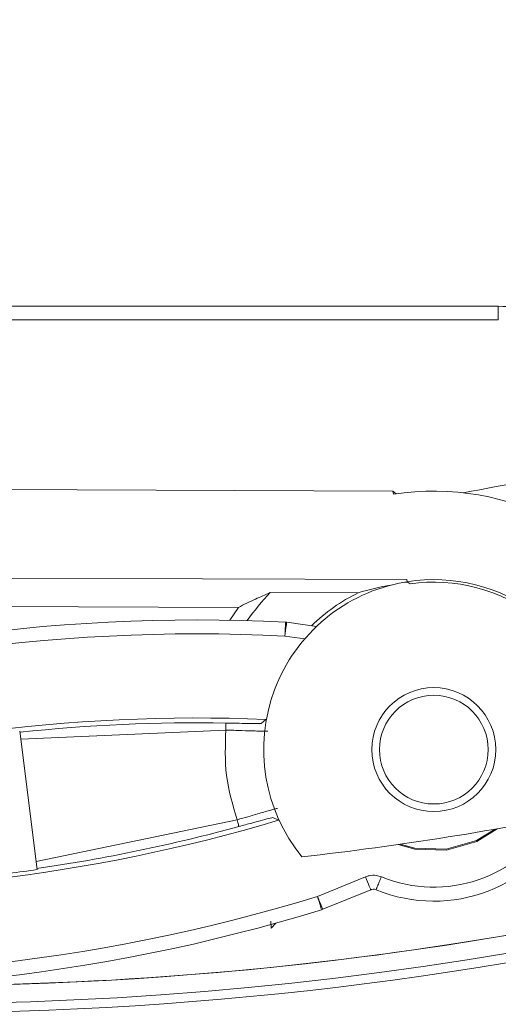
# Model space of a CAD drawing. Extents: x -87 to -37, y -24.7 to 10.1.
# Drawn here: x -60.9 to -60.3, y -4.5 to -3.1 of the extents above; entities that cross this region are included whole.
import ezdxf

# ---------------------------------------------------------------- set-up
doc = ezdxf.new("R2010")
doc.units = 0
doc.header["$LTSCALE"] = 0.75
doc.header["$MEASUREMENT"] = 0
doc.header["$PDMODE"] = 35
doc.layers.get('0').update_dxf_attribs({"linetype": 'CONTINUOUS'})
doc.layers.get('Defpoints').update_dxf_attribs({"linetype": 'CONTINUOUS'})
doc.layers.add('A-ANNO-DIM', color=1, linetype='CONTINUOUS')
doc.styles.get("Standard").update_dxf_attribs({"font": 'romans.shx'})
doc.dimstyles.get("Standard").update_dxf_attribs({"dimtxt": 0.125, "dimasz": 0.18, "dimexe": 0.1, "dimexo": 0.1, "dimgap": 0.09, "dimtad": 0, "dimtih": 1, "dimtoh": 1, "dimzin": 0, "dimdsep": 46, "dimtxsty": 'STANDARD', "dimcen": 0, "dimclrd": 1, "dimclre": 1, "dimclrt": 4, "dimadec": 0, "dimazin": 0, "dimtfac": 1, "dimtmove": 0, "dimatfit": 3, "dimfxl": 1, "dimtolj": 1, "dimtzin": 0, "dimarcsym": 0})

# ---------------------------------------------------------------- blocks, each defined once
blk = doc.blocks.new('*D36')
at = {"layer": 'A-ANNO-DIM', "color": 1, "lineweight": -2, "transparency": 16777216}
for p, q in [((-64.757580073002, 4.13427784264029), (-64.884926503296, 4.261489818064685)), ((-64.63023364270802, 4.007065867215889), (-57.55482528018124, -3.060872139789431)), ((-56.37970738459763, -4.234749322751252), (-57.42747884988724, -3.188084115213829)), ((-56.19970738459763, -4.234749322751255), (-56.37970738459763, -4.234749322751252))]:
    blk.add_line(p, q, dxfattribs=at)
at = {"layer": 'A-ANNO-DIM', "color": 1, "transparency": 16777216}
for points in [[(-64.73637807709794, 4.155502247689291), (-64.77878206890608, 4.11305343759129), (-64.63023364270802, 4.007065867215889)], [(-57.40627685398317, -3.166859710164828), (-57.44868084579131, -3.20930852026283), (-57.55482528018124, -3.060872139789431)]]:
    blk.add_solid(points, dxfattribs=at)
at = {"layer": 'Defpoints', "color": 0, "transparency": 16777216}
for p in [(-64.63023364270802, 4.007065867215889), (-57.55482528018124, -3.060872139789431)]:
    blk.add_point(p, dxfattribs=at)
at = {"layer": 'A-ANNO-DIM', "color": 4, "transparency": 16777216, "insert": (-55.3388740512643, -4.234749322751255), "char_height": 0.125, "attachment_point": 5}
blk.add_mtext('\\A1;∅10.00 [∅254.0]', dxfattribs=at)

msp = doc.modelspace()

# ---------------------------------------------------------------- linework, layer by layer
at = {"color": 7, "linetype": 'Continuous', "lineweight": 15}
for p, q in [((-61.91881234282094, -3.542651092690391), (-60.26624658006832, -3.542651092690391)), ((-60.26624658006832, -3.542651092690391), (-60.26624658006832, -3.56233617195334)), ((-61.91881234282094, -3.56233617195334), (-60.26624658006832, -3.56233617195334)), ((-60.41511130703695, -3.80395292744263), (-61.88033852727375, -3.798501977079141)), ((-60.41511130703695, -3.80395292744263), (-60.41056058627393, -3.807854215707948)), ((-60.41440042191583, -3.808441462257363), (-60.41511130703695, -3.80395292744263)), ((-61.86009362781121, -3.923522426165575), (-60.39531028911333, -3.928971909879344)), ((-60.3981657827931, -3.93245226967393), (-60.39407456338854, -3.932467522831061)), ((-60.39484609447575, -3.931902569357447), (-60.39531028911333, -3.928971909879344)), ((-60.39084793399617, -3.934830002206162), (-60.39484609447575, -3.931902569357447)), ((-60.58809816867797, -3.947242258818718), (-60.46386604381807, -3.947704546811657)), ((-61.09219098654612, -3.966471210017566), (-60.63311184867609, -3.968178976955961)), ((-60.63311184867609, -3.968178976955961), (-60.64545047947252, -3.98632114070947)), ((-60.56485129389452, -3.989197534147791), (-60.52269967083366, -3.995018666901572)), ((-60.59425974749888, -4.126380616063791), (-60.60105070238252, -4.132138389549503)), ((-60.91737773314567, -4.338463446064842), (-60.94187050853637, -4.142939678105427)), ((-60.65083594392583, -4.141428148900075), (-60.94045109410024, -4.154270720541589)), ((-60.91879713841525, -4.327132403628681), (-60.63496598725693, -4.268173084731763)), ((-60.58442721775177, -4.264900989197954), (-60.57642631351224, -4.268806677412442)), ((-60.5215187611423, -4.376272502624729), (-60.45373868081023, -4.348698901157327)), ((-60.44632205315441, -4.366930237214042), (-60.51410213348648, -4.394503838681444)), ((-60.58738585357335, -4.411488229142982), (-60.58699906137495, -4.421340008667719)), ((-60.58699906137495, -4.421340008667719), (-60.58039756096938, -4.414089185763174))]:
    msp.add_line(p, q, dxfattribs=at)
at = {"color": 8, "linetype": 'Continuous', "lineweight": 15}
msp.add_line((-60.53940052123735, -4.012581210684231), (-60.56754391612244, -4.008694295586209), dxfattribs=at)
at = {"color": 7, "linetype": 'Continuous', "lineweight": 15, "flags": 128}
for points in [[(-60.56754391612244, -4.008694295586209), (-60.56734907170664, -4.004816767046417), (-60.56716189053564, -4.001091476747955), (-60.56698970585806, -3.997665089663204), (-60.56683930092889, -3.994671657576922), (-60.56671657901325, -3.992229392456842), (-60.56662634338898, -3.990433919864962), (-60.56657218734795, -3.989355638988023), (-60.56655620086594, -3.989037082668012)], [(-60.56485129389452, -3.989197534147795), (-60.5648949267238, -3.989513157168357), (-60.56504261835098, -3.990582638146953), (-60.56528857550967, -3.992363737571544), (-60.56562311831166, -3.994786056255378), (-60.56603312024195, -3.9977548486263), (-60.56650248481982, -4.001153662696246), (-60.56701276892496, -4.004848446680451), (-60.56754391612244, -4.008694295586209)], [(-60.27078864759797, -4.281413411778373), (-60.29704167765405, -4.297415146924961), (-60.33966097864558, -4.309749084442266)], [(-60.26788636779201, -4.280910644253054), (-60.29644871117072, -4.298678812326993), (-60.33948747398326, -4.311133895111481)], [(-60.33948747398326, -4.311133895111481), (-60.38426861666768, -4.3096798585753), (-60.40774249216212, -4.303061748361606)], [(-60.33966097864558, -4.309749084442266), (-60.3840056463722, -4.308309127743434), (-60.40482693917618, -4.30264287320049)], [(-60.45373868081023, -4.348698901157327), (-60.45227569771075, -4.352295126280093), (-60.45087013394793, -4.35575025969943), (-60.4495772822164, -4.358928196320967), (-60.44844796192908, -4.361704270918185), (-60.44752646590761, -4.363969658081572), (-60.44684902040017, -4.365634892177979), (-60.4464421717668, -4.366634853959666), (-60.44632205315441, -4.366930237214042)], [(-60.5215187611423, -4.376272502624729), (-60.5200557780428, -4.379868727747496), (-60.51865025094624, -4.383323861166832), (-60.5173573992147, -4.386501797788369), (-60.51622804226113, -4.389277872385587), (-60.51530654623967, -4.391543259548974), (-60.51462910073224, -4.393208493645381), (-60.51422228876511, -4.394208455427069), (-60.51410213348648, -4.394503838681444)], [(-60.5215187611423, -4.376272502624729), (-60.52037389436789, -4.379982246436117), (-60.51927398040753, -4.383546498594906), (-60.51826228542805, -4.386824754057553), (-60.51737851897073, -4.389688534308252), (-60.51665736730154, -4.392025200648216), (-60.51612724675887, -4.393743234134682), (-60.51580891043631, -4.39477458222046), (-60.51571486152277, -4.395079352033064)]]:
    msp.add_lwpolyline(points, dxfattribs=at)
at = {"color": 7, "linetype": 'Continuous', "lineweight": 15}
for centre, radius in [((-60.35728747575552, -4.169038337083932), 0.0875000000000008), ((-60.35728747575559, -4.169038337083946), 0.0767716539999984)]:
    msp.add_circle(centre, radius, dxfattribs=at)
for centre, radius, start, end in [((-61.09252946144462, 0.4730968637132084), 5.013573718207165, 191.4740811704144, 11.47408117041445), ((-61.09252946144462, 0.4730968637132094), 5.53149606299213, 180.0000000001113, 278.999999999992), ((-61.09252946144462, 0.4730968637132094), 4.349367586962066, 280.2891862163624, 285.2462822050396), ((-60.35728747575555, -4.169038337083946), 0.365091672752452, 24.01690857659236, 98.99999999999197), ((-60.35728747575552, -4.169038337083932), 0.2400916727524518, 99.8030091749256, 219.1334759731452), ((-60.35728747575555, -4.169038337083946), 0.2400916727524571, 6.039925283339342, 98.99999999999197), ((-60.35728747575555, -4.169038337083946), 0.2366006597668122, 6.039925283339342, 98.1545772998897), ((-60.357288930516, -4.169429376629452), 0.3203747781466216, 136.0904115396769, 145.2698257027219), ((-60.35728803376128, -4.16918832898996), 0.2457925349362978, 115.6968499235526, 134.5564744593831), ((-60.69198961694706, -6.485332044545145), 2.499444237397187, 87.12342994602888, 110.0042846850486), ((-60.56754391699552, -4.008694441415286), 0.0196850393700865, 82.136969183941, 87.12342994602888), ((-60.69198961694706, -6.485332044545145), 2.479762196153747, 87.12342994602888, 110.0041698969775), ((-60.69198961694706, -6.485332044545145), 2.360975120416226, 87.62728152908699, 107.7352774931965), ((-60.69198961694706, -6.485332044545145), 2.354106234455672, 88.99411873861467, 96.0884461629884), ((-61.09252946144462, 0.4730968637132094), 4.825000000000006, 276.5334978729318, 281.4828587406426), ((-60.35728747575559, -4.169038337083946), 0.2140141645741818, 247.6397299207147, 334.3143942714788), ((-61.25275794356776, -2.006776858025801), 2.36097511941559, 266.5386610057147, 286.6466569720864), ((-61.25275794356776, -2.006776858025801), 2.354106233325048, 278.1857514314495, 285.2798197627652), ((-61.25275794356776, -2.006776858025801), 2.355682936305666, 276.2698132704485, 278.1850514891918), ((-61.25275794356776, -2.006776858025801), 2.479762196153754, 264.269653818447, 287.1505085574694), ((-61.25275794356776, -2.006776858025801), 2.499444237397185, 264.269653818447, 287.1505085574694), ((-60.52151877033604, -4.376272547197793), 0.0196850393700711, 287.1505085574694, 292.1369693195846)]:
    msp.add_arc(centre, radius, start, end, dxfattribs=at)
at = {"color": 8, "linetype": 'Continuous', "lineweight": 15}
for centre, radius, start, end in [((-61.09252946144461, 0.4730968637131987), 5.000428760801009, 278.9999999999917, 11.46419224315795), ((-61.09252946144462, 0.4730968637132094), 4.975432568422113, 278.999999999992, 6.415752452169073), ((-61.09252946142311, 0.4730968637132412), 4.975432568422113, 179.7675434562967, 359.9999999998759), ((-61.09252946144462, 0.4730968637132094), 5.000428760801026, 191.4641922431577, 278.999999999992), ((-60.35728747575559, -4.169038337083946), 0.1943291252041102, 247.630867939193, 329.8672696680339), ((-61.09252946144462, 0.4730968637132094), 4.975432568422113, 269.7675434562968, 278.999999999992)]:
    msp.add_arc(centre, radius, start, end, dxfattribs=at)
at = {"color": 7, "linetype": 'Continuous', "lineweight": 15}
msp.add_ellipse((-60.35817058473632, -4.406417987080558), major_axis=(0.0017663524837873, 0.4747954595710711), ratio=0.866047387653184, start_param=0.1502446082567074, end_param=0.2642556912007013, dxfattribs=at)
for points, knots in [([(-60.26624658006831, -3.542651092690391), (-60.2329832056587, -3.544968969726479), (-60.16543259777522, -3.549676068917882), (-60.0699322788645, -3.587980490747884), (-59.98492413402149, -3.645955918331495), (-59.94338708443486, -3.699434094625434), (-59.92293335938526, -3.72576788397626)], [0, 0, 0, 0, 0.2462107608311663, 0.499999980663067, 0.753789375459311, 1, 1, 1, 1]), ([(-60.58809816867796, -3.947242258818715), (-60.59524774303074, -3.950350999524523), (-60.6112880222918, -3.957325550261547), (-60.62532919561134, -3.964308507449885), (-60.63311184867609, -3.968178976955961)], [0, 0, 0, 0, 0.4457263016683907, 0.9999999999999998, 0.9999999999999998, 0.9999999999999998, 0.9999999999999998]), ([(-60.63496598725693, -4.268173084731763), (-60.64108404345214, -4.247483792641745), (-60.65332015331815, -4.206105216998302), (-60.65166401360937, -4.162987168634334), (-60.65083594392583, -4.141428148900075)], [0, 0, 0, 0, 0.5000001031524726, 1, 1, 1, 1]), ([(-60.65066320925462, -4.131588689233019), (-60.65066614232264, -4.131755450043112), (-60.65067200840345, -4.132088968518431), (-60.6507120503555, -4.134372880814751), (-60.6507688011428, -4.137602423733959), (-60.65081356242369, -4.140152874447053), (-60.65083594392583, -4.141428148900075)], [0, 0, 0, 0, 0.2500011431799404, 0.4999975716995162, 0.7499891607433012, 0.9999999999999998, 0.9999999999999998, 0.9999999999999998, 0.9999999999999998]), ([(-60.59164962431792, -4.143056423423445), (-60.59251569162069, -4.143112976779207), (-60.59386390169013, -4.143201013590491), (-60.60120627921759, -4.143016903667273), (-60.61122579689204, -4.142706108755085), (-60.62790684560531, -4.142142836709869), (-60.64319094892832, -4.141666439331491), (-60.65083594392583, -4.141428148900075)], [0, 0, 0, 0, 0.2329935572103447, 0.3627019042600562, 0.5009072524466714, 0.7503575134423729, 1, 1, 1, 1]), ([(-60.60105070238252, -4.132138389549503), (-60.60191208902614, -4.132216082577048), (-60.60363201738408, -4.132371212032857), (-60.6152100965373, -4.132234533081543), (-60.6314650947164, -4.131936137002384), (-60.6442621216215, -4.131704536214517), (-60.65066320925462, -4.131588689233019)], [0, 0, 0, 0, 0.2505008503111662, 0.5001743634195428, 0.7499866394949796, 1, 1, 1, 1]), ([(-60.63496598725693, -4.268173084731763), (-60.63226660839067, -4.26739906919964), (-60.62490196797487, -4.265287344112941), (-60.610630084883, -4.261154967689357), (-60.59686074628379, -4.257159643500685), (-60.58724608210777, -4.254392689296835), (-60.58018627982104, -4.252406592081328), (-60.57886020253752, -4.2521603116129), (-60.57800831523682, -4.252002098207043)], [0, 0, 0, 0, 0.0920060897193098, 0.2510176601465608, 0.5000818402621281, 0.6380011452475963, 0.7674477716649756, 1, 1, 1, 1]), ([(-60.63496598725693, -4.268173084731763), (-60.63462988293546, -4.269403373977958), (-60.63395766600139, -4.271863982819432), (-60.63310638082448, -4.274979947891942), (-60.63250444478317, -4.277183156558663), (-60.63241651395272, -4.277505130117738), (-60.63237254721657, -4.277666121734057)], [0, 0, 0, 0, 0.2499977815765481, 0.5000017301619426, 0.7499933539552045, 1, 1, 1, 1]), ([(-60.63237254721657, -4.277666121734057), (-60.62618372892903, -4.275971832910265), (-60.61382754715467, -4.272589128860435), (-60.59814520973279, -4.268290839077547), (-60.58697829294226, -4.265309810947151), (-60.58527777738142, -4.265037295362848), (-60.58442721775177, -4.264900989197954)], [0, 0, 0, 0, 0.2505673831187527, 0.5002661233024895, 0.7500443566213834, 1, 1, 1, 1]), ([(-60.45373868081023, -4.348698901157327), (-60.45361508527054, -4.348649210243401), (-60.45193555226487, -4.3479739631412), (-60.44691269048662, -4.346529713227152), (-60.43922503411229, -4.346176632238599), (-60.43367652174829, -4.347954288658765), (-60.43138261240279, -4.348689221269147)], [0, 0, 0, 0, 0.0174995360327185, 0.237800234720434, 0.6848854161170066, 1, 1, 1, 1]), ([(-60.43138261240279, -4.348689221269147), (-60.43236691371493, -4.351104489524775), (-60.43433547909158, -4.355934934638057), (-60.43680068902947, -4.362005184508078), (-60.43849525379967, -4.366210363880874), (-60.43866911584643, -4.366694385397746), (-60.43875604722423, -4.366936397142882)], [0, 0, 0, 0, 0.2500032961361774, 0.4999971317123779, 0.7499975465807233, 1, 1, 1, 1]), ([(-60.44631603989055, -4.36692759724454), (-60.44631677613786, -4.366927883784864), (-60.44631881738474, -4.366928678218378), (-60.44632079123958, -4.366929629222759), (-60.44632205315441, -4.366930237214042)], [0, 0, 0, 0, 0.3606850744701783, 1, 1, 1, 1]), ([(-60.43875656055163, -4.36693757046266), (-60.43952046767826, -4.366696747922105), (-60.44142451730463, -4.366096494236309), (-60.44406963285587, -4.366208585226431), (-60.4457749569539, -4.366711137359327), (-60.44631530657757, -4.366927303883159), (-60.44631603989055, -4.36692759724454)], [0, 0, 0, 0, 0.310394349430368, 0.7736624315412131, 0.9996928353999965, 1, 1, 1, 1])]:
    msp.add_open_spline(points, degree=3, knots=knots, dxfattribs=at)

# ---------------------------------------------------------------- dimensions: what is measured, and where the dimension line sits
at = {"layer": 'A-ANNO-DIM'}
dim = msp.add_diameter_dim_2p(p1=(-64.63023364270802, 4.007065867215889), p2=(-57.55482528018124, -3.060872139789431), dimstyle='Standard', dxfattribs=at)
dim.commit()
dim.dimension.update_dxf_attribs({"geometry": '*D36', "text_midpoint": (-55.3388740512643, -4.234749322751255), "dimtype": 163})

doc.saveas('drawing.dxf')
